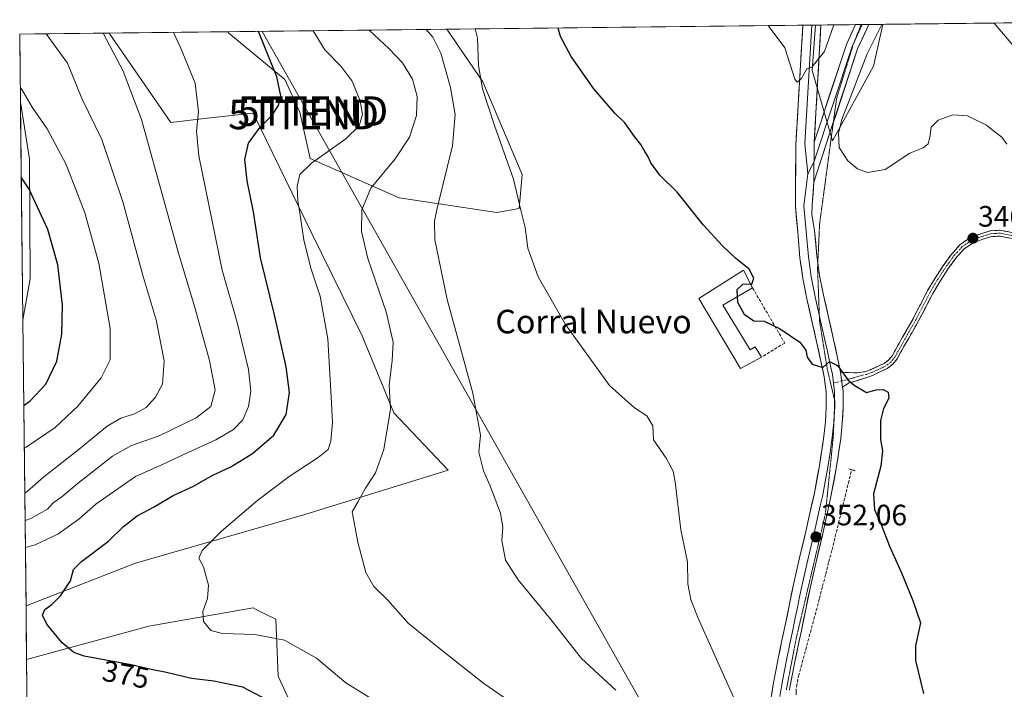
# Model space of a CAD drawing. Units: metres. Extents: x 577209 to 578680, y 4688520 to 4689549.
# Drawn here: x 577209 to 577543, y 4689310 to 4689538 of the extents above; entities that cross this region are included whole.
import ezdxf
from ezdxf.enums import TextEntityAlignment as Align

# ---------------------------------------------------------------- set-up
doc = ezdxf.new("R2010")
doc.units = ezdxf.units.M
doc.header["$MEASUREMENT"] = 0
for name, pattern in [('TRAZO_Y_PUNTO', [1, 0.5, -0.25, 0, -0.25]), ('TRAZOS2', [0.375, 0.25, -0.125]), ('TRAZOSX2', [1.5, 1, -0.5])]:
    doc.linetypes.add(name, pattern=pattern)
doc.layers.get('0').update_dxf_attribs({"lineweight": 5})
for name, color, linetype, lineweight in [('Camino', 19, 'TRAZOSX2', 0), ('Camino Cxs', 19, 'Continuous', 0), ('Camino eje', 19, 'TRAZO_Y_PUNTO', 0), ('Carátula', 7, 'Continuous', 5), ('Corriente artificial lineal', 5, 'TRAZOSX2', 13), ('Cultivos herbáceos CxS', 92, 'Continuous', 0), ('Curva de nivel maestra', 36, 'Continuous', 30), ('Curva de nivel normal', 36, 'Continuous', 0), ('Edificación industrial', 135, 'Continuous', 13), ('Edificación industrial Cxs', 135, 'Continuous', 13), ('Layer 0', 7, 'Continuous', 0), ('Matorral CxS', 135, 'Continuous', 0), ('Municipio CxS', 142, 'Continuous', 0), ('Muro lineal', 1, 'TRAZOSX2', 13), ('Núcleo urbano CxS', 19, 'Continuous', 0), ('Puente lineal', 2, 'TRAZOS2', 0), ('Punto de cota en terreno', 7, 'Continuous', 0), ('Rótulo de curva de nivel directora', 19, 'Continuous', 0), ('Rótulo de punto de cota en terreno', 19, 'Continuous', 0), ('Tendido', 6, 'Continuous', 0), ('Texto cartográfico', 19, 'Continuous', 0), ('Torre de tendido puntual', 7, 'Continuous', 0), ('Vía pecuaria eje', 92, 'TRAZOS2', 0)]:
    doc.layers.add(name, color=color, linetype=linetype, lineweight=lineweight)
doc.styles.add('Arial', font='txt', dxfattribs={"height": 0.2})

# ---------------------------------------------------------------- blocks, each defined once
blk = doc.blocks.new('*U150')
at = {"layer": 'Núcleo urbano CxS', "color": 19, "linetype": 'Continuous', "lineweight": 0}
blk.add_polyline3d([(577557.06, 4689515.79, 342.41), (577539.34, 4689536.67, 342.19), (577642.19, 4689537.83, 337.9)], dxfattribs=at)
blk.add_polyline3d([(577484.56, 4689496.66, 344.65), (577477.63, 4689520.54, 345.47), (577478.79, 4689535.99, 344.56), (577501.63, 4689536.24, 342.42), (577498.42, 4689522.08, 341.49), (577484.56, 4689496.66, 344.65)], close=True, dxfattribs=at)
blk = doc.blocks.new('*U151')
at = {"layer": 'Matorral CxS', "color": 135, "linetype": 'Continuous', "lineweight": 0}
for points in [[(577210.9, 4689338.79, 375.47), (577209.83, 4689435.9, 403.82), (577212.3, 4689449.8, 402.69), (577212.05, 4689490.46, 398.1), (577209.01, 4689509.83, 395.52), (577208.76, 4689532.94, 392), (577239.16, 4689533.28, 384.39), (577260.06, 4689502.95, 381.57), (577273.33, 4689504.47, 378.08), (577287.94, 4689506.1, 375.18), (577307.88, 4689465.23, 368.5), (577324.92, 4689430.52, 366.76), (577335.7, 4689404.33, 363.82), (577354.09, 4689384.9, 361.08), (577305.5, 4689369.86, 366.43), (577248.05, 4689353.35, 372.03), (577210.9, 4689338.79, 375.47)], [(577370.61, 4689472.32, 355.77), (577337.47, 4689477.32, 361.91), (577307.33, 4689490.64, 369.28), (577303.81, 4689506.45, 372.99), (577298.74, 4689517.56, 374.04), (577279.73, 4689533.25, 376.92), (577279.32, 4689533.74, 376.92), (577353.63, 4689534.57, 357.37), (577365.84, 4689516.7, 354.45), (577379.23, 4689485.22, 353.29), (577378.21, 4689473.76, 354.78), (577370.61, 4689472.32, 355.77)]]:
    blk.add_polyline3d(points, close=True, dxfattribs=at)
blk = doc.blocks.new('*U152')
at = {"layer": 'Cultivos herbáceos CxS', "color": 92, "linetype": 'Continuous', "lineweight": 0}
for points in [[(577539.34, 4689536.67, 342.19), (577557.06, 4689515.79, 342.41), (577582.36, 4689491.56, 342.2), (577625.18, 4689457.21, 341.94)], [(577478.79, 4689535.99, 344.56), (577477.63, 4689520.54, 345.47), (577484.56, 4689496.66, 344.65), (577498.42, 4689522.08, 341.49), (577501.63, 4689536.24, 342.42)]]:
    blk.add_polyline3d(points, dxfattribs=at)
blk = doc.blocks.new('*U153')
at = {"layer": 'Cultivos herbáceos CxS', "color": 92, "linetype": 'Continuous', "lineweight": 0}
for points in [[(577239.16, 4689533.28, 384.39), (577260.06, 4689502.95, 381.57), (577273.33, 4689504.47, 378.08), (577287.94, 4689506.1, 375.18), (577307.88, 4689465.23, 368.5), (577324.92, 4689430.52, 366.76), (577335.7, 4689404.33, 363.82), (577354.09, 4689384.9, 361.08), (577305.5, 4689369.86, 366.43), (577248.05, 4689353.35, 372.03), (577210.9, 4689338.79, 375.47)], [(577279.32, 4689533.74, 376.92), (577279.73, 4689533.25, 376.92), (577298.74, 4689517.56, 374.04), (577303.81, 4689506.45, 372.99), (577307.33, 4689490.64, 369.28), (577337.47, 4689477.32, 361.91), (577370.61, 4689472.32, 355.77), (577378.21, 4689473.76, 354.78), (577379.23, 4689485.22, 353.29), (577365.84, 4689516.7, 354.45), (577353.63, 4689534.57, 357.37)]]:
    blk.add_polyline3d(points, dxfattribs=at)
blk = doc.blocks.new('*U154')
at = {"layer": 'Núcleo urbano CxS', "color": 19, "linetype": 'Continuous', "lineweight": 0}
for points in [[(577539.34, 4689536.67, 342.19), (577557.06, 4689515.79, 342.41), (577582.36, 4689491.56, 342.2), (577625.18, 4689457.21, 341.94)], [(577478.79, 4689535.99, 344.56), (577477.63, 4689520.54, 345.47), (577484.56, 4689496.66, 344.65), (577498.42, 4689522.08, 341.49), (577501.63, 4689536.24, 342.42)]]:
    blk.add_polyline3d(points, dxfattribs=at)
blk = doc.blocks.new('*U155')
at = {"layer": 'Matorral CxS', "color": 135, "linetype": 'Continuous', "lineweight": 0}
for points in [[(577239.16, 4689533.28, 384.39), (577260.06, 4689502.95, 381.57), (577273.33, 4689504.47, 378.08), (577287.94, 4689506.1, 375.18), (577307.88, 4689465.23, 368.5), (577324.92, 4689430.52, 366.76), (577335.7, 4689404.33, 363.82), (577354.09, 4689384.9, 361.08), (577305.5, 4689369.86, 366.43), (577248.05, 4689353.35, 372.03), (577210.9, 4689338.79, 375.47)], [(577279.32, 4689533.74, 376.92), (577279.73, 4689533.25, 376.92), (577298.74, 4689517.56, 374.04), (577303.81, 4689506.45, 372.99), (577307.33, 4689490.64, 369.28), (577337.47, 4689477.32, 361.91), (577370.61, 4689472.32, 355.77), (577378.21, 4689473.76, 354.78), (577379.23, 4689485.22, 353.29), (577365.84, 4689516.7, 354.45), (577353.63, 4689534.57, 357.37)]]:
    blk.add_polyline3d(points, dxfattribs=at)
blk = doc.blocks.new('*U157')
at = {"layer": 'Curva de nivel normal', "color": 36, "linetype": 'Continuous', "lineweight": 0}
blk.add_polyline3d([(577210.68, 4689358.59, 380), (577214.05, 4689359.57, 380), (577221.72, 4689363.12, 380), (577228.77, 4689368.25, 380), (577234.59, 4689373.3, 380), (577248.1, 4689382.76, 380), (577257.39, 4689386.92, 380), (577264.88, 4689390.43, 380), (577275.34, 4689395.21, 380), (577281.34, 4689398.67, 380), (577284.43, 4689401.94, 380), (577286.36, 4689406.52, 380), (577287.16, 4689411.65, 380), (577286.42, 4689419.05, 380), (577282.57, 4689434.96, 380), (577277.44, 4689452.81, 380), (577273.99, 4689469.94, 380), (577269.48, 4689491.61, 380), (577268.69, 4689499.98, 380), (577269.46, 4689506.56, 380), (577268.26, 4689516.26, 380), (577263.35, 4689528.43, 380), (577260.9, 4689533.53, 380)], dxfattribs=at)
blk = doc.blocks.new('*U158')
at = {"layer": 'Curva de nivel normal', "color": 36, "linetype": 'Continuous', "lineweight": 0}
blk.add_polyline3d([(577379.68, 4689303.21, 365), (577366.19, 4689312.39, 365), (577351.68, 4689323.98, 365), (577340.54, 4689332.95, 365), (577333.69, 4689340.68, 365), (577328.96, 4689345.37, 365), (577326.19, 4689350.11, 365), (577323.45, 4689360.41, 365), (577322.26, 4689367.14, 365), (577321.57, 4689370.76, 365), (577323.56, 4689374.26, 365), (577326.04, 4689378.77, 365), (577329.44, 4689384.01, 365), (577332.26, 4689391.88, 365), (577334.54, 4689405.62, 365), (577334.15, 4689413.76, 365), (577335.08, 4689422.16, 365), (577335.5, 4689428.34, 365), (577333.09, 4689438.66, 365), (577326.86, 4689456.71, 365), (577324.69, 4689465.94, 365), (577324.78, 4689473.28, 365), (577327.89, 4689480.61, 365), (577336.16, 4689490.61, 365), (577341.02, 4689497.94, 365), (577343.4, 4689505.32, 365), (577343.66, 4689511.76, 365), (577342, 4689517.65, 365), (577338.68, 4689523.2, 365), (577334.11, 4689527.98, 365), (577327.34, 4689534.28, 365)], dxfattribs=at)
blk = doc.blocks.new('*U160')
at = {"layer": 'Curva de nivel normal', "color": 36, "linetype": 'Continuous', "lineweight": 0}
blk.add_polyline3d([(577210.58, 4689367.75, 385), (577212.52, 4689368.47, 385), (577218.25, 4689371.64, 385), (577220.11, 4689373.79, 385), (577223.07, 4689375.78, 385), (577228.11, 4689380.11, 385), (577240.26, 4689389.66, 385), (577246.74, 4689393.29, 385), (577256.1, 4689396.54, 385), (577268.65, 4689402.67, 385), (577273.57, 4689406.5, 385), (577275.1, 4689412.02, 385), (577273.18, 4689422.06, 385), (577268.22, 4689440.11, 385), (577262.65, 4689458.55, 385), (577250.07, 4689503.96, 385), (577243.87, 4689520.38, 385), (577237.09, 4689533.26, 385)], dxfattribs=at)
blk = doc.blocks.new('*U161')
at = {"layer": 'Curva de nivel normal', "color": 36, "linetype": 'Continuous', "lineweight": 0}
for points in [[(577217.74, 4689533.04, 390), (577224.99, 4689523.02, 390), (577229.86, 4689511.08, 390), (577236.6, 4689497.16, 390), (577243.76, 4689475.98, 390), (577250.69, 4689450.58, 390), (577255.04, 4689435.93, 390), (577257.73, 4689422.01, 390), (577257.16, 4689414.07, 390), (577254.86, 4689409.67, 390), (577251.64, 4689406.18, 390), (577247.69, 4689403.97, 390), (577243.03, 4689402.51, 390), (577238.4, 4689399.76, 390), (577228.42, 4689391.53, 390), (577216.91, 4689382.61, 390), (577211.25, 4689377.58, 390), (577210.48, 4689377.07, 390)], [(577211.63, 4689272.36, 390), (577218.05, 4689273.78, 390), (577230.55, 4689275.77, 390), (577245.59, 4689275.18, 390), (577253.94, 4689273.85, 390), (577261.62, 4689269.63, 390), (577275.02, 4689263.93, 390), (577286.48, 4689258.19, 390), (577293.1, 4689255.82, 390), (577302.95, 4689254.24, 390), (577309.64, 4689252.48, 390), (577318.14, 4689248.44, 390), (577328.26, 4689241.78, 390), (577335.44, 4689237.7, 390), (577340.01, 4689234.26, 390), (577343.64, 4689230.89, 390), (577348.9, 4689227.16, 390), (577352.5, 4689222.3, 390), (577356.25, 4689217.65, 390), (577359.59, 4689212.05, 390), (577363.52, 4689201.74, 390), (577365.59, 4689189.34, 390), (577365.74, 4689177.16, 390), (577365.06, 4689169.29, 390), (577364.78, 4689156.06, 390), (577363.06, 4689136.36, 390), (577360.91, 4689119.56, 390), (577360.61, 4689110.54, 390), (577360.45, 4689103.94, 390), (577358.81, 4689095.72, 390), (577352.9, 4689084.31, 390), (577342.88, 4689068.98, 390), (577333.56, 4689057.89, 390), (577323.15, 4689049.62, 390), (577317.38, 4689042.76, 390), (577310.88, 4689032.02, 390), (577301.86, 4689019.49, 390), (577296.44, 4689013.85, 390), (577291.85, 4689011.15, 390), (577287.38, 4689010.25, 390), (577282.28, 4689011.24, 390), (577278.87, 4689013.48, 390), (577273.54, 4689018.3, 390), (577262.28, 4689025.38, 390), (577250.72, 4689030.46, 390), (577236.72, 4689036.43, 390), (577226.1, 4689040.2, 390), (577217.58, 4689041.61, 390), (577214.17, 4689041.63, 390)]]:
    blk.add_polyline3d(points, dxfattribs=at)
blk = doc.blocks.new('*U163')
at = {"layer": 'Curva de nivel normal', "color": 36, "linetype": 'Continuous', "lineweight": 0}
for points in [[(577210.31, 4689392.32, 395), (577211, 4689392.74, 395), (577220.75, 4689399.36, 395), (577228.49, 4689406.62, 395), (577236.41, 4689416.27, 395), (577239.51, 4689422.39, 395), (577239.51, 4689432.94, 395), (577235.64, 4689455.16, 395), (577230.82, 4689472.25, 395), (577224.52, 4689488.61, 395), (577218.12, 4689500.73, 395), (577212.94, 4689508.12, 395), (577209.86, 4689513.58, 395), (577208.96, 4689514.9, 395)], [(577214.02, 4689055.88, 395), (577223.34, 4689054.61, 395), (577232.46, 4689050.57, 395), (577242.18, 4689045.18, 395), (577255.65, 4689038.95, 395), (577262.56, 4689036.75, 395), (577271.37, 4689035.25, 395), (577283.19, 4689033.09, 395), (577286.41, 4689033.15, 395), (577291.75, 4689034.8, 395), (577298.54, 4689039.17, 395), (577302.24, 4689043.58, 395), (577306.67, 4689051.84, 395), (577309.95, 4689056.54, 395), (577314.71, 4689060.49, 395), (577322.69, 4689065.71, 395), (577328.36, 4689071.06, 395), (577335.94, 4689081.97, 395), (577343.19, 4689095.78, 395), (577347.96, 4689110.9, 395), (577350.03, 4689127.54, 395), (577351.84, 4689143.33, 395), (577352.14, 4689156.64, 395), (577351.85, 4689166.82, 395), (577352.54, 4689179.36, 395), (577352.18, 4689187.92, 395), (577350.24, 4689196.04, 395), (577347.74, 4689202.66, 395), (577345.48, 4689206.24, 395), (577341.03, 4689210.99, 395), (577331.53, 4689219.3, 395), (577316.14, 4689233.1, 395), (577308.74, 4689238.41, 395), (577303.22, 4689239.89, 395), (577295.97, 4689240.42, 395), (577289.37, 4689241.4, 395), (577281.8, 4689244.05, 395), (577269.24, 4689249.15, 395), (577254.65, 4689251.48, 395), (577226.68, 4689252.3, 395), (577220.5, 4689251.77, 395), (577213.05, 4689249.25, 395), (577211.89, 4689248.63, 395)]]:
    blk.add_polyline3d(points, dxfattribs=at)
blk = doc.blocks.new('*U164')
at = {"layer": 'Curva de nivel normal', "color": 36, "linetype": 'Continuous', "lineweight": 0}
blk.add_polyline3d([(577308.36, 4689534.06, 370), (577312.28, 4689527.61, 370), (577317.88, 4689521.94, 370), (577321.52, 4689516.94, 370), (577324.28, 4689510.28, 370), (577325.03, 4689505.61, 370), (577323.98, 4689501.8, 370), (577319.38, 4689497.35, 370), (577307.74, 4689489.13, 370), (577303.8, 4689485.28, 370), (577302.91, 4689481.28, 370), (577303.08, 4689476.29, 370), (577303.85, 4689472.2, 370), (577305.14, 4689463.04, 370), (577307.54, 4689453.44, 370), (577310.75, 4689443.99, 370), (577313.25, 4689429.48, 370), (577314.43, 4689409.76, 370), (577314.92, 4689401.08, 370), (577314.34, 4689394.68, 370), (577313.47, 4689391.92, 370), (577310.04, 4689389.18, 370), (577300.16, 4689382.69, 370), (577289.52, 4689374.7, 370), (577277.17, 4689364.15, 370), (577270.62, 4689357.59, 370), (577269.56, 4689355, 370), (577271.17, 4689352.07, 370), (577272.8, 4689345.86, 370), (577272.46, 4689341.34, 370), (577270.93, 4689336.85, 370), (577271.14, 4689333.47, 370), (577273.66, 4689330.42, 370), (577277.56, 4689329.46, 370), (577288.54, 4689329.12, 370), (577298.61, 4689327.2, 370), (577309.4, 4689321.08, 370), (577319.36, 4689312.64, 370), (577331.87, 4689304.96, 370)], dxfattribs=at)
blk = doc.blocks.new('*U165')
at = {"layer": 'Curva de nivel maestra', "color": 36, "linetype": 'Continuous', "lineweight": 30}
for points in [[(577210.15, 4689406.83, 400), (577212.37, 4689408.4, 400), (577217.67, 4689414.11, 400), (577221.35, 4689421.86, 400), (577223.11, 4689431, 400), (577223.31, 4689440.87, 400), (577221.73, 4689454.61, 400), (577218.33, 4689466.61, 400), (577211.92, 4689480.26, 400), (577209.3, 4689484.32, 400)], [(577213.87, 4689069.14, 400), (577215.6, 4689069.3, 400), (577221.72, 4689068.25, 400), (577225.8, 4689066.49, 400), (577242.27, 4689057.3, 400), (577253.41, 4689052, 400), (577261.5, 4689049.76, 400), (577270.22, 4689049.58, 400), (577282.26, 4689051.6, 400), (577289.38, 4689052.92, 400), (577293.72, 4689058.3, 400), (577297.74, 4689063.47, 400), (577303.24, 4689068.64, 400), (577314.34, 4689077.97, 400), (577324.32, 4689089.64, 400), (577330.99, 4689101.64, 400), (577335.34, 4689112.54, 400), (577337.17, 4689121.06, 400), (577338.42, 4689136.01, 400), (577338.81, 4689149.41, 400), (577338.07, 4689157, 400), (577336.36, 4689164.96, 400), (577335.47, 4689171.4, 400), (577332.38, 4689181.63, 400), (577329.5, 4689191.75, 400), (577325.54, 4689200.46, 400), (577321.79, 4689205.71, 400), (577317.93, 4689209.18, 400), (577315.44, 4689211.58, 400), (577311.78, 4689214.56, 400), (577305.58, 4689220.64, 400), (577300.69, 4689223.78, 400), (577296.65, 4689224.98, 400), (577278.8, 4689227.92, 400), (577270.3, 4689230.28, 400), (577263.87, 4689233.44, 400), (577253.36, 4689236.94, 400), (577246.68, 4689237.25, 400), (577238.34, 4689235.56, 400), (577231.67, 4689233.2, 400), (577225.23, 4689229.82, 400), (577217.35, 4689227.02, 400), (577212.14, 4689225.96, 400)]]:
    blk.add_polyline3d(points, dxfattribs=at)
blk = doc.blocks.new('*U166')
at = {"layer": 'Curva de nivel maestra', "color": 36, "linetype": 'Continuous', "lineweight": 30}
blk.add_polyline3d([(577294.72, 4689305.74, 375), (577284.5, 4689311.18, 375), (577274.68, 4689313.25, 375), (577267.04, 4689314.12, 375), (577258.62, 4689316.21, 375), (577253.35, 4689317.22, 375), (577246.61, 4689318.74, 375), (577230.63, 4689321.74, 375), (577227.15, 4689322.98, 375), (577223.16, 4689326.21, 375), (577217.94, 4689332.6, 375), (577216.52, 4689335.62, 375), (577217.32, 4689337.53, 375), (577219.71, 4689339.27, 375), (577222.66, 4689342.2, 375), (577226, 4689347.29, 375), (577227.04, 4689351.11, 375), (577229.71, 4689353.91, 375), (577238.85, 4689360.8, 375), (577243.96, 4689365.7, 375), (577248.66, 4689369.4, 375), (577254.38, 4689372.48, 375), (577260.8, 4689376.3, 375), (577267.68, 4689379.49, 375), (577274.27, 4689383.21, 375), (577280.37, 4689386.04, 375), (577287.76, 4689390.49, 375), (577295.03, 4689396.79, 375), (577299.14, 4689403.81, 375), (577300.3, 4689411.28, 375), (577299.19, 4689419.94, 375), (577295.26, 4689437.61, 375), (577290.42, 4689456.94, 375), (577288.08, 4689472.61, 375), (577285.97, 4689483.11, 375), (577285.1, 4689490.36, 375), (577286.35, 4689495.88, 375), (577290.39, 4689501.3, 375), (577294.4, 4689505.46, 375), (577296.62, 4689508.69, 375), (577297.41, 4689512.01, 375), (577296.01, 4689518.45, 375), (577291.28, 4689530.14, 375), (577289.8, 4689533.85, 375)], dxfattribs=at)
blk = doc.blocks.new('5PATER')
at = {"layer": 'Carátula', "linetype": 'Continuous', "lineweight": 5}
h = blk.add_hatch(color=250, dxfattribs=at)
edge = h.paths.add_edge_path()
edge.add_ellipse((0, 0.01), major_axis=(-1.33, -1.34), ratio=0.999422, start_angle=0, end_angle=360)
blk = doc.blocks.new('5TTEND')
blk.add_text('5TTEND', height=10).set_placement((0, 0), align=Align.MIDDLE_CENTER)

msp = doc.modelspace()

# ---------------------------------------------------------------- linework, layer by layer
at = {"layer": 'Camino', "color": 19, "linetype": 'TRAZOSX2', "lineweight": 0}
for points in [[(577487.28, 4689418.1), (577492.9, 4689417.91), (577495.83, 4689418.33), (577497.53, 4689419), (577500.73, 4689420.47), (577502.04, 4689421.13), (577503.62, 4689422.29), (577504.83, 4689423.82), (577505.89, 4689425.74), (577507.02, 4689427.81), (577509.51, 4689432.18), (577511.97, 4689436.52), (577514.36, 4689441.12), (577516.78, 4689445.83), (577519.33, 4689450.09), (577522.04, 4689454.22), (577524.64, 4689457.93), (577527.85, 4689461.53), (577531.23, 4689463.78), (577534.88, 4689465.16), (577538.05, 4689466.15), (577541.43, 4689466.34), (577545.87, 4689465.48)], [(577545.46, 4689463.53), (577541.29, 4689464.34), (577538.41, 4689464.17), (577535.53, 4689463.27), (577532.14, 4689462), (577529.16, 4689460.02), (577526.2, 4689456.69), (577523.69, 4689453.11), (577521.02, 4689449.03), (577518.52, 4689444.86), (577516.13, 4689440.21), (577513.72, 4689435.57), (577508.76, 4689426.83), (577507.63, 4689424.78), (577506.5, 4689422.72), (577505.02, 4689420.84), (577503.09, 4689419.43), (577501.6, 4689418.67), (577500.08, 4689417.98), (577498.31, 4689417.17), (577496.51, 4689416.45), (577489.96, 4689414.39), (577487.95, 4689413.01)]]:
    msp.add_lwpolyline(points, dxfattribs=at)
at = {"layer": 'Camino Cxs', "color": 19, "linetype": 'Continuous', "lineweight": 0}
msp.add_lwpolyline([(577487.28, 4689418.1), (577487.95, 4689413.01)], dxfattribs=at)
msp.add_polyline3d([(577545.46, 4689463.53, 345.24), (577541.29, 4689464.34, 345.57), (577538.41, 4689464.17, 345.7), (577535.53, 4689463.27, 345.85), (577532.14, 4689462, 346.12), (577529.16, 4689460.02, 346.34), (577526.2, 4689456.69, 346.51), (577523.69, 4689453.11, 346.69), (577521.02, 4689449.03, 346.94), (577518.52, 4689444.86, 347.13), (577517.33, 4689442.54, 347.21), (577516.13, 4689440.21, 347.36), (577514.93, 4689437.89, 347.54), (577513.72, 4689435.57, 347.7), (577512.07, 4689432.66, 347.9), (577510.41, 4689429.74, 348.14), (577508.76, 4689426.83, 348.35), (577507.63, 4689424.78, 348.48), (577506.5, 4689422.72, 348.61), (577505.02, 4689420.84, 348.73), (577503.09, 4689419.43, 348.88), (577501.6, 4689418.67, 349), (577500.08, 4689417.98, 349.17), (577498.31, 4689417.17, 349.35), (577496.51, 4689416.45, 349.46), (577493.24, 4689415.42, 349.76), (577489.96, 4689414.39, 350.03), (577487.95, 4689413.01, 350.21), (577487.62, 4689415.56, 350.11), (577487.28, 4689418.1, 350), (577490.09, 4689418.01, 349.85), (577492.9, 4689417.91, 349.67), (577495.83, 4689418.33, 349.42), (577497.53, 4689419, 349.27), (577500.73, 4689420.47, 349.02), (577502.04, 4689421.13, 348.92), (577503.62, 4689422.29, 348.79), (577504.83, 4689423.82, 348.69), (577505.89, 4689425.74, 348.57), (577507.02, 4689427.81, 348.42), (577508.27, 4689430, 348.26), (577509.51, 4689432.18, 348.09), (577511.97, 4689436.52, 347.76), (577513.17, 4689438.82, 347.61), (577514.36, 4689441.12, 347.47), (577515.57, 4689443.48, 347.28), (577516.78, 4689445.83, 347.19), (577519.33, 4689450.09, 347.02), (577522.04, 4689454.22, 346.74), (577524.64, 4689457.93, 346.56), (577527.85, 4689461.53, 346.41), (577531.23, 4689463.78, 346.14), (577534.88, 4689465.16, 345.93), (577538.05, 4689466.15, 345.77), (577541.43, 4689466.34, 345.59), (577545.87, 4689465.48, 345.34)], dxfattribs=at)
at = {"layer": 'Camino eje', "color": 19, "linetype": 'TRAZO_Y_PUNTO', "lineweight": 0}
for points in [[(577545.67, 4689464.51), (577541.36, 4689465.34), (577539.67, 4689465.25), (577538.23, 4689465.16), (577535.21, 4689464.22), (577533.51, 4689463.58), (577531.69, 4689462.89), (577528.51, 4689460.78), (577526.9, 4689458.98), (577525.42, 4689457.31), (577522.87, 4689453.67), (577521.53, 4689451.63), (577520.18, 4689449.56), (577517.65, 4689445.35), (577515.25, 4689440.67), (577512.85, 4689436.05), (577509.14, 4689429.51), (577507.89, 4689427.32), (577507.33, 4689426.29), (577506.23, 4689424.3), (577505.67, 4689423.27), (577505.06, 4689422.51), (577504.32, 4689421.57), (577503.36, 4689420.86), (577502.57, 4689420.28), (577501.82, 4689419.9), (577501.17, 4689419.57), (577500.41, 4689419.23), (577497.92, 4689418.09), (577497.07, 4689417.75), (577496.17, 4689417.39), (577494.71, 4689417.18), (577491.43, 4689416.15), (577487.67, 4689415.17)], [(577487.67, 4689415.17), (577484.87, 4689414.43)]]:
    msp.add_lwpolyline(points, dxfattribs=at)
at = {"layer": 'Corriente artificial lineal', "color": 5, "linetype": 'TRAZOSX2', "lineweight": 13}
msp.add_polyline3d([(577472.24, 4689308.59, 352.8), (577472.16, 4689309.68, 352.83), (577472.29, 4689311.46, 352.87), (577473.02, 4689315.02, 352.88), (577474.22, 4689319.46, 352.74), (577475.42, 4689323.89, 352.47), (577476.61, 4689328.33, 351.99), (577477.81, 4689332.76, 352.05), (577479.01, 4689337.2, 352.04), (577480.08, 4689341.34, 351.86), (577481.15, 4689345.48, 351.6), (577482.21, 4689349.61, 351.47), (577483.28, 4689353.75, 351.42), (577484.35, 4689357.89, 351.41), (577485.46, 4689362.41, 351.18), (577486.58, 4689366.94, 350.92), (577487.69, 4689371.46, 350.99), (577488.8, 4689375.98, 351.05), (577489.91, 4689380.5, 350.94), (577491.03, 4689385.03, 350.57)], dxfattribs=at)
at = {"layer": 'Cultivos herbáceos CxS', "color": 92, "linetype": 'Continuous', "lineweight": 0}
for points in [[(577304.9, 4689296.48, 375.78), (577296.43, 4689314.97, 373.32), (577295.66, 4689334.23, 369.06), (577289.77, 4689337.17, 368.77), (577287.96, 4689338.08, 368.76), (577252.54, 4689331.92, 371.66), (577211.1, 4689320.56, 376.77), (577210.9, 4689338.79, 375.47), (577248.05, 4689353.35, 372.03), (577305.5, 4689369.86, 366.43), (577354.09, 4689384.9, 361.08), (577335.7, 4689404.33, 363.82), (577324.92, 4689430.52, 366.76), (577307.88, 4689465.23, 368.5), (577287.94, 4689506.1, 375.18), (577273.33, 4689504.47, 378.08), (577260.06, 4689502.95, 381.57), (577239.16, 4689533.28, 384.39), (577279.32, 4689533.74, 376.92), (577279.73, 4689533.25, 376.92), (577298.74, 4689517.56, 374.04), (577303.81, 4689506.45, 372.99), (577307.33, 4689490.64, 369.28), (577337.47, 4689477.32, 361.91), (577370.61, 4689472.32, 355.77), (577378.21, 4689473.76, 354.78), (577379.23, 4689485.22, 353.29), (577365.84, 4689516.7, 354.45), (577353.63, 4689534.57, 357.37), (577478.79, 4689535.99, 344.56), (577477.63, 4689520.54, 345.47), (577484.56, 4689496.66, 344.65), (577498.42, 4689522.08, 341.49), (577501.63, 4689536.24, 342.42), (577539.34, 4689536.67, 342.19), (577557.06, 4689515.79, 342.41)], [(577539.34, 4689536.67, 342.19), (577501.63, 4689536.24, 342.42)], [(577279.32, 4689533.74, 376.92), (577239.16, 4689533.28, 384.39)], [(577478.79, 4689535.99, 344.56), (577353.63, 4689534.57, 357.37)], [(577210.9, 4689338.79, 375.47), (577211.1, 4689320.56, 376.77)], [(577318.13, 4689287.5, 376.1), (577318.08, 4689287.52, 376.1), (577304.9, 4689296.48, 375.78), (577296.43, 4689314.97, 373.32), (577295.66, 4689334.23, 369.06), (577289.77, 4689337.17, 368.77), (577287.96, 4689338.08, 368.76), (577252.54, 4689331.92, 371.66), (577211.1, 4689320.56, 376.77)]]:
    msp.add_polyline3d(points, dxfattribs=at)
at = {"layer": 'Curva de nivel maestra', "color": 36, "linetype": 'Continuous', "lineweight": 30}
for points in [[(577456.76, 4689448.04, 350), (577457.1, 4689448.05, 350), (577457.88, 4689450.1, 350), (577456.24, 4689453.16, 350), (577451.56, 4689456.8, 350), (577447.16, 4689461.07, 350), (577440.71, 4689468.1, 350), (577431.82, 4689479.21, 350), (577425.95, 4689485.06, 350), (577422.89, 4689489.25, 350), (577421.91, 4689491.47, 350), (577420.86, 4689493.05, 350), (577419.54, 4689495.45, 350), (577417.3, 4689498.21, 350), (577414.02, 4689502.79, 350), (577410.7, 4689506.07, 350), (577403.55, 4689514.32, 350), (577395.85, 4689525.33, 350), (577392.25, 4689532.12, 350), (577391.43, 4689535, 350)], [(577456.76, 4689448.04, 350), (577454.03, 4689447.97, 350), (577452.07, 4689446.12, 350), (577452.19, 4689443.77, 350)], [(577452.19, 4689443.77, 350), (577452.29, 4689441.92, 350), (577454.54, 4689437.88, 350), (577457.86, 4689435.61, 350), (577461.35, 4689435.5, 350), (577466.71, 4689432.87, 350), (577473.42, 4689428.3, 350), (577475.51, 4689425.57, 350), (577475.89, 4689423.27, 350), (577477.61, 4689420.81, 350), (577481.23, 4689419.75, 350), (577483.53, 4689421.8, 350), (577486.16, 4689420.37, 350), (577489.87, 4689415.41, 350), (577491.88, 4689413.74, 350), (577496.09, 4689411.29, 350), (577499.37, 4689412.15, 350), (577501.68, 4689412.32, 350), (577503.38, 4689411.36, 350), (577503.61, 4689409.27, 350), (577501.79, 4689405.79, 350), (577500.82, 4689401.78, 350), (577500.75, 4689395.34, 350), (577501.49, 4689391.42, 350), (577500.95, 4689386.26, 350), (577498.39, 4689376.85, 350), (577498.8, 4689371.47, 350), (577501, 4689366.44, 350), (577503.87, 4689359.12, 350), (577507.98, 4689349.97, 350), (577511.78, 4689340.64, 350), (577514.42, 4689333.08, 350), (577512.65, 4689325.24, 350), (577512.64, 4689320.22, 350), (577515.41, 4689309.01, 350)]]:
    msp.add_polyline3d(points, dxfattribs=at)
at = {"layer": 'Curva de nivel normal', "color": 36, "linetype": 'Continuous', "lineweight": 0}
for points in [[(577411.04, 4689310.2, 360), (577399.33, 4689320.91, 360), (577388.97, 4689334.15, 360), (577377.92, 4689347.64, 360), (577373.58, 4689354.29, 360), (577372.36, 4689360.95, 360), (577372.71, 4689365.44, 360), (577371.88, 4689370.25, 360), (577368.29, 4689379.78, 360), (577366.07, 4689384.62, 360), (577364.48, 4689390.96, 360), (577365.15, 4689396.73, 360), (577362.44, 4689411.02, 360), (577353.78, 4689442.78, 360), (577349.64, 4689463.05, 360), (577349.54, 4689469.43, 360), (577350.45, 4689473.82, 360), (577355.63, 4689494.96, 360), (577356.46, 4689505.69, 360), (577354.94, 4689514.84, 360), (577353.67, 4689519.24, 360), (577351.6, 4689526.5, 360), (577348.96, 4689531.85, 360), (577346.69, 4689534.5, 360)], [(577363.32, 4689534.68, 355), (577364.07, 4689531.55, 355), (577364.41, 4689522.32, 355), (577365.79, 4689514.38, 355), (577369.87, 4689501.85, 355), (577376.29, 4689483.63, 355), (577378.77, 4689473.19, 355), (577380.28, 4689467.26, 355), (577381.2, 4689460.29, 355), (577384.63, 4689450.53, 355), (577393.92, 4689434.32, 355), (577408.85, 4689413.61, 355), (577417.34, 4689406.08, 355), (577421.51, 4689403.36, 355), (577423.52, 4689399.93, 355), (577423.82, 4689395.2, 355), (577428.14, 4689388.97, 355), (577430.42, 4689384.52, 355), (577431.17, 4689380.96, 355), (577433.04, 4689364.63, 355), (577435.34, 4689353.79, 355), (577435.46, 4689346.26, 355), (577436.44, 4689340.92, 355), (577438.81, 4689334.85, 355), (577452.37, 4689304.52, 355)], [(577485, 4689536.06, 345), (577481.77, 4689527.02, 345), (577477.54, 4689521.71, 345), (577475.78, 4689521.14, 345), (577474.04, 4689517.86, 345), (577472.56, 4689516.63, 345), (577471.78, 4689517.67, 345), (577468.37, 4689528.26, 345), (577462.72, 4689535.81, 345)], [(577501.2, 4689536.24, 345), (577496.22, 4689526.21, 345), (577487.67, 4689503.9, 345), (577486.5, 4689499.26, 345), (577486.75, 4689494.41, 345), (577489.67, 4689489.91, 345), (577493, 4689487.24, 345), (577496.38, 4689485.95, 345), (577502.4, 4689486.99, 345), (577510.7, 4689492.52, 345), (577515.26, 4689494.32, 345), (577516.98, 4689495.7, 345), (577517.58, 4689497.94, 345), (577517.98, 4689501.29, 345), (577520.34, 4689503.7, 345), (577525.36, 4689505.51, 345), (577530.37, 4689505.13, 345), (577536.73, 4689502.02, 345), (577539.74, 4689499.66, 345), (577542.02, 4689497.94, 345), (577543.67, 4689495.59, 345)]]:
    msp.add_polyline3d(points, dxfattribs=at)
at = {"layer": 'Edificación industrial', "color": 135, "linetype": 'Continuous', "lineweight": 13}
msp.add_polyline3d([(577447.32, 4689440.94, 350.58), (577456.55, 4689425.78, 350.92), (577458.3, 4689426.71, 350.66), (577460.46, 4689423.22, 350.94), (577453.33, 4689419.39, 351.97), (577439.19, 4689443.15, 351.22), (577454.36, 4689452.8, 350.01), (577457.39, 4689446.78, 349.83), (577447.32, 4689440.94, 350.58)], dxfattribs=at)
at = {"layer": 'Edificación industrial Cxs', "color": 135, "linetype": 'Continuous', "lineweight": 13}
msp.add_polyline3d([(577447.32, 4689440.94, 350.58), (577456.55, 4689425.78, 350.92), (577458.3, 4689426.71, 350.66), (577460.46, 4689423.22, 350.94), (577453.33, 4689419.39, 351.97), (577439.19, 4689443.15, 351.22), (577454.36, 4689452.8, 350.01), (577457.39, 4689446.78, 349.83), (577447.32, 4689440.94, 350.58)], close=True, dxfattribs=at)
at = {"layer": 'Layer 0', "linetype": 'Continuous', "lineweight": 0}
for points in [[(577463.38, 4689305.55), (577464.4, 4689312.08), (577465.24, 4689316.79), (577466.17, 4689321.47), (577467.26, 4689326.56), (577468.36, 4689331.65), (577469.79, 4689338.86), (577471.26, 4689346.06), (577473.34, 4689355.08), (577475.45, 4689364.09), (577476.86, 4689370.3), (577478.24, 4689376.52), (577480.09, 4689386.4), (577481.56, 4689396.37), (577482.09, 4689401.3), (577482.34, 4689406.24), (577482.33, 4689411.43), (577481.71, 4689416.59), (577480.48, 4689422.3), (577479.23, 4689427.97), (577475.85, 4689443.07), (577474.44, 4689450), (577473.47, 4689456.99), (577472.7, 4689465.69), (577471.92, 4689474.39), (577472.07, 4689495.27), (577474.43, 4689535.94)], [(577477.51, 4689535.97), (577474.43, 4689535.94)], [(577477.51, 4689535.97), (577475.18, 4689495.76), (577476.11, 4689485.46)], [(577480.6, 4689536.01), (577477.51, 4689535.97)], [(577478.29, 4689496.25), (577489.23, 4689529.42), (577492.31, 4689536.14)], [(577480.6, 4689536.01), (577478.29, 4689496.25)], [(577496.84, 4689536.19), (577493.05, 4689527.92), (577484.79, 4689502.88)], [(577494.57, 4689536.16), (577491.86, 4689530.23)], [(577494.23, 4689536.16), (577492.31, 4689536.14)], [(577494.57, 4689536.16), (577494.23, 4689536.16)], [(577496.84, 4689536.19), (577494.57, 4689536.16)], [(577491.86, 4689530.23), (577491.14, 4689528.67), (577478.21, 4689489.47)], [(577484.79, 4689502.88), (577478.13, 4689482.69)], [(577478.29, 4689496.25), (577478.13, 4689482.69)], [(577478.29, 4689496.25), (577478.13, 4689482.69)], [(577478.21, 4689489.47), (577476.11, 4689485.46)], [(577476.11, 4689485.46), (577474.8, 4689474.65), (577475.58, 4689465.95), (577476.34, 4689457.32), (577476.8, 4689453.98), (577477.29, 4689450.49), (577478.67, 4689443.68), (577480.04, 4689437.56)], [(577478.13, 4689482.69), (577477.67, 4689474.9), (577477.51, 4689471.77), (577478.45, 4689466.2), (577479.21, 4689457.64), (577479.54, 4689455.26)], [(577479.54, 4689455.26), (577480.13, 4689450.97), (577481.49, 4689444.28), (577483.17, 4689436.78), (577484.86, 4689429.22), (577486.12, 4689423.53), (577487.28, 4689418.1)], [(577480.04, 4689437.56), (577482.05, 4689428.6), (577482.67, 4689425.76), (577483.3, 4689422.92), (577483.88, 4689420.2), (577484.5, 4689417.35), (577484.87, 4689414.43)], [(577487.28, 4689418.1), (577487.95, 4689413.01)], [(577487.95, 4689413.01), (577488.1, 4689411.78), (577488.11, 4689406.1), (577487.85, 4689400.85), (577487.29, 4689395.64), (577485.78, 4689385.45), (577483.89, 4689375.37), (577482.49, 4689369.04), (577481.07, 4689362.79), (577478.96, 4689353.77), (577476.9, 4689344.84), (577475.44, 4689337.72), (577474.01, 4689330.48), (577472.9, 4689325.35), (577471.82, 4689320.31), (577470.91, 4689315.72), (577470.09, 4689311.13), (577469.94, 4689310.17)], [(577484.87, 4689414.43), (577485.22, 4689411.61), (577485.22, 4689408.66)], [(577485.22, 4689408.66), (577485.23, 4689406.17), (577485.1, 4689403.7), (577484.97, 4689401.08), (577484.43, 4689396.01), (577483.67, 4689390.91), (577482.94, 4689385.93), (577481.07, 4689375.95), (577480.37, 4689372.78), (577479.68, 4689369.67), (577478.26, 4689363.44), (577476.15, 4689354.43), (577474.08, 4689345.45), (577473.35, 4689341.85), (577472.62, 4689338.29), (577471.9, 4689334.69), (577471.19, 4689331.07), (577470.08, 4689325.96), (577469, 4689320.89), (577468.08, 4689316.26), (577467.67, 4689313.96), (577467.21, 4689311.37), (577466.68, 4689308.01)]]:
    msp.add_lwpolyline(points, dxfattribs=at)
msp.add_polyline3d([(577463.89, 4689308.82, 353.55), (577464.4, 4689312.08, 353.54), (577465.24, 4689316.79, 353.32), (577466.17, 4689321.47, 353.05), (577466.72, 4689324.02, 352.93), (577467.26, 4689326.56, 352.85), (577467.81, 4689329.11, 352.83), (577468.36, 4689331.65, 352.92), (577469.08, 4689335.26, 352.92), (577469.79, 4689338.86, 352.8), (577470.53, 4689342.46, 352.63), (577471.26, 4689346.06, 352.33), (577472.3, 4689350.57, 352.16), (577473.34, 4689355.08, 352.17), (577474.4, 4689359.59, 352.11), (577475.45, 4689364.09, 351.98), (577476.16, 4689367.2, 351.68), (577476.86, 4689370.3, 351.48), (577477.55, 4689373.41, 351.41), (577478.24, 4689376.52, 351.5), (577478.86, 4689379.81, 351.49), (577479.47, 4689383.11, 351.39), (577480.09, 4689386.4, 351.26), (577480.58, 4689389.72, 351.07), (577481.07, 4689393.05, 350.75), (577481.56, 4689396.37, 350.58), (577482.09, 4689401.3, 350.51), (577482.34, 4689406.24, 350.27), (577482.34, 4689408.84, 350.08), (577482.33, 4689411.43, 350), (577482.02, 4689414.01, 349.93), (577481.71, 4689416.59, 349.94), (577481.1, 4689419.45, 349.96), (577480.48, 4689422.3, 349.92), (577479.86, 4689425.14, 349.83), (577479.23, 4689427.97, 349.71), (577478.39, 4689431.75, 349.44), (577477.54, 4689435.52, 349.14), (577476.7, 4689439.3, 348.92), (577475.85, 4689443.07, 348.86), (577475.15, 4689446.54, 348.84), (577474.44, 4689450, 348.67), (577473.96, 4689453.5, 348.45), (577473.47, 4689456.99, 348.2), (577473.09, 4689461.34, 347.98), (577472.7, 4689465.69, 347.77), (577472.31, 4689470.04, 347.5), (577471.92, 4689474.39, 347.17), (577471.95, 4689478.57, 346.94), (577471.98, 4689482.74, 346.71), (577472.01, 4689486.92, 346.4), (577472.04, 4689491.09, 346.17), (577472.07, 4689495.27, 345.98), (577472.33, 4689499.79, 345.82), (577472.59, 4689504.31, 345.7), (577472.86, 4689508.83, 345.44), (577473.12, 4689513.35, 345.17), (577473.38, 4689517.86, 344.97), (577473.64, 4689522.38, 344.8), (577473.91, 4689526.9, 344.62), (577474.17, 4689531.42, 344.4), (577474.43, 4689535.94, 344.15), (577480.6, 4689536.01, 343.87), (577480.31, 4689531.04, 344.25), (577480.02, 4689526.07, 344.69), (577479.73, 4689521.1, 345.33), (577479.45, 4689516.13, 345.77), (577479.16, 4689511.16, 345.93), (577478.87, 4689506.19, 346.13), (577478.58, 4689501.22, 346.32), (577478.29, 4689496.25, 346.51), (577478.29, 4689496.25, 346.51), (577478.24, 4689491.73, 346.68), (577478.18, 4689487.21, 346.86), (577478.13, 4689482.69, 347.06), (577477.9, 4689478.8, 347.25), (577477.67, 4689474.9, 347.43), (577477.51, 4689471.77, 347.6), (577477.98, 4689468.99, 347.68), (577478.45, 4689466.2, 347.77), (577478.83, 4689461.92, 347.95), (577479.21, 4689457.64, 348.15), (577479.67, 4689454.31, 348.34), (577480.13, 4689450.97, 348.44), (577480.81, 4689447.63, 348.5), (577481.49, 4689444.28, 348.68), (577482.33, 4689440.53, 349), (577483.17, 4689436.78, 349.31), (577484.02, 4689433, 349.56), (577484.86, 4689429.22, 349.65), (577485.49, 4689426.38, 349.71), (577486.12, 4689423.53, 349.75), (577486.7, 4689420.82, 349.88), (577487.28, 4689418.1, 350), (577487.62, 4689415.56, 350.11), (577487.95, 4689413.01, 350.21), (577488.1, 4689411.78, 350.25), (577488.11, 4689408.94, 350.36), (577488.11, 4689406.1, 350.4), (577487.98, 4689403.48, 350.44), (577487.85, 4689400.85, 350.49), (577487.57, 4689398.25, 350.59), (577487.29, 4689395.64, 350.72), (577486.79, 4689392.24, 350.92), (577486.28, 4689388.85, 351.03), (577485.78, 4689385.45, 351.16), (577485.15, 4689382.09, 351.28), (577484.52, 4689378.73, 351.39), (577483.89, 4689375.37, 351.43), (577483.19, 4689372.21, 351.5), (577482.49, 4689369.04, 351.58), (577481.78, 4689365.92, 351.79), (577481.07, 4689362.79, 351.92), (577480.02, 4689358.28, 351.92), (577478.96, 4689353.77, 351.96), (577477.93, 4689349.31, 352.17), (577476.9, 4689344.84, 352.43), (577476.17, 4689341.28, 352.51), (577475.44, 4689337.72, 352.5), (577474.73, 4689334.1, 352.45), (577474.01, 4689330.48, 352.52), (577473.46, 4689327.92, 352.65), (577472.9, 4689325.35, 352.83), (577472.36, 4689322.83, 352.98), (577471.82, 4689320.31, 353.13), (577470.91, 4689315.72, 353.12), (577470.09, 4689311.13, 353.06), (577469.94, 4689310.17, 353.06)], dxfattribs=at)
msp.add_polyline3d([(577478.13, 4689482.69, 347.06), (577478.18, 4689487.21, 346.86), (577478.24, 4689491.73, 346.68), (577478.29, 4689496.25, 346.51), (577479.85, 4689500.99, 346.32), (577481.42, 4689505.73, 346.29), (577482.98, 4689510.47, 346.22), (577484.54, 4689515.2, 346.36), (577486.1, 4689519.94, 346.68), (577487.67, 4689524.68, 346.92), (577489.23, 4689529.42, 346.98), (577491.11, 4689533.52, 347.27), (577492.31, 4689536.14, 347.41), (577496.84, 4689536.19, 346.74), (577494.95, 4689532.06, 346.23), (577493.05, 4689527.92, 346.28), (577491.56, 4689523.4, 346.74), (577490.07, 4689518.87, 345.94), (577488.57, 4689514.35, 345.71), (577487.08, 4689509.83, 345.9), (577485.59, 4689505.31, 345.8), (577484.1, 4689500.78, 345.61), (577482.61, 4689496.26, 345.98), (577481.11, 4689491.74, 346.48), (577479.62, 4689487.21, 346.72), (577478.13, 4689482.69, 347.06)], close=True, dxfattribs=at)
at = {"layer": 'Matorral CxS', "color": 135, "linetype": 'Continuous', "lineweight": 0}
for points in [[(577239.16, 4689533.28, 384.39), (577208.76, 4689532.94, 392)], [(577353.63, 4689534.57, 357.37), (577279.32, 4689533.74, 376.92)], [(577208.76, 4689532.94, 392), (577209.01, 4689509.83, 395.52)], [(577209.01, 4689509.83, 395.52), (577212.05, 4689490.46, 398.1), (577212.3, 4689449.8, 402.69), (577209.83, 4689435.9, 403.82)], [(577209.01, 4689509.83, 395.52), (577212.05, 4689490.46, 398.1), (577212.3, 4689449.8, 402.69), (577209.83, 4689435.9, 403.82)], [(577209.01, 4689509.83, 395.52), (577209.83, 4689435.9, 403.82)], [(577209.83, 4689435.9, 403.82), (577210.9, 4689338.79, 375.47)], [(577318.13, 4689287.5, 376.1), (577318.08, 4689287.52, 376.1), (577304.9, 4689296.48, 375.78), (577296.43, 4689314.97, 373.32), (577295.66, 4689334.23, 369.06), (577289.77, 4689337.17, 368.77), (577287.96, 4689338.08, 368.76), (577252.54, 4689331.92, 371.66), (577211.1, 4689320.56, 376.77)], [(577211.1, 4689320.56, 376.77), (577213.13, 4689136.35, 423.61)]]:
    msp.add_polyline3d(points, dxfattribs=at)
for points in [[(577209.83, 4689435.9, 403.82), (577209.01, 4689509.83, 395.52), (577212.05, 4689490.46, 398.1), (577212.3, 4689449.8, 402.69), (577209.83, 4689435.9, 403.82)], [(577213.13, 4689136.35, 423.61), (577211.1, 4689320.56, 376.77), (577252.54, 4689331.92, 371.66), (577287.96, 4689338.08, 368.76), (577289.77, 4689337.17, 368.77), (577295.66, 4689334.23, 369.06), (577296.43, 4689314.97, 373.32), (577304.9, 4689296.48, 375.78), (577318.08, 4689287.52, 376.1), (577318.13, 4689287.5, 376.1), (577329.5, 4689259.17, 385.05), (577353.33, 4689243.8, 384.77), (577380.8, 4689236.78, 379.69), (577396.2, 4689229.49, 376.78), (577399.03, 4689216.21, 377.13), (577388.98, 4689210.9, 379.72), (577372.49, 4689209.91, 385.16), (577358.52, 4689209.6, 390.39), (577347.84, 4689204.29, 394.31), (577341.03, 4689195.87, 397.15), (577340.66, 4689154.56, 398.3), (577246.33, 4689139.79, 424.19), (577213.13, 4689136.35, 423.61)]]:
    msp.add_polyline3d(points, close=True, dxfattribs=at)
at = {"layer": 'Municipio CxS', "color": 142, "linetype": 'Continuous', "lineweight": 0}
msp.add_polyline3d([(577211.23, 4689309.22, 378.46), (577211.17, 4689314.19, 377.43), (577211.12, 4689319.16, 376.56), (577211.06, 4689324.13, 376.2), (577211.01, 4689329.1, 375.9), (577210.95, 4689334.07, 375.68), (577210.9, 4689339.05, 375.84), (577210.84, 4689344.02, 376.4), (577210.79, 4689348.99, 376.36), (577210.73, 4689353.96, 376.83), (577210.68, 4689358.93, 379.89), (577210.62, 4689363.9, 383.01), (577210.57, 4689368.88, 385.44), (577210.51, 4689373.85, 388.18), (577210.46, 4689378.82, 390.35), (577210.4, 4689383.79, 391.64), (577210.35, 4689388.76, 393.3), (577210.29, 4689393.73, 395.25), (577210.24, 4689398.71, 396.88), (577210.18, 4689403.68, 398.64), (577210.13, 4689408.65, 400.44), (577210.07, 4689413.62, 402.03), (577210.02, 4689418.59, 403.14), (577209.97, 4689423.56, 403.98), (577209.91, 4689428.54, 404.49), (577209.86, 4689433.51, 404.75), (577209.8, 4689438.48, 404.67), (577209.75, 4689443.45, 404.43), (577209.69, 4689448.42, 404.4), (577209.64, 4689453.39, 404.17), (577209.58, 4689458.37, 403.75), (577209.53, 4689463.34, 403.3), (577209.47, 4689468.31, 402.58), (577209.42, 4689473.28, 401.66), (577209.36, 4689478.25, 400.95), (577209.31, 4689483.22, 400.21), (577209.25, 4689488.2, 399.4), (577209.2, 4689493.17, 398.45), (577209.14, 4689498.14, 397.65), (577209.09, 4689503.11, 396.8), (577209.03, 4689508.08, 395.91), (577208.98, 4689513.05, 395.2), (577208.92, 4689518.03, 394.28), (577208.87, 4689523, 393.7), (577208.81, 4689527.97, 392.97), (577208.76, 4689532.94, 392.14), (577213.74, 4689533, 390.92), (577218.72, 4689533.05, 389.71), (577223.7, 4689533.11, 388.35), (577228.68, 4689533.16, 386.99), (577233.66, 4689533.22, 385.7), (577238.64, 4689533.28, 384.47), (577243.63, 4689533.33, 383.33), (577248.61, 4689533.39, 382.34), (577253.59, 4689533.45, 381.31), (577258.57, 4689533.5, 380.33), (577263.55, 4689533.56, 379.38), (577268.53, 4689533.61, 378.48), (577273.51, 4689533.67, 377.74), (577278.49, 4689533.73, 377.12), (577283.47, 4689533.78, 376.32), (577288.45, 4689533.84, 375.21), (577293.43, 4689533.9, 373.89), (577298.41, 4689533.95, 372.47), (577303.4, 4689534.01, 371.13), (577308.38, 4689534.06, 369.68), (577313.36, 4689534.12, 368.15), (577318.34, 4689534.18, 366.86), (577323.32, 4689534.23, 365.78), (577328.3, 4689534.29, 364.57), (577333.28, 4689534.35, 363.44), (577338.26, 4689534.4, 362.23), (577343.24, 4689534.46, 360.8), (577348.22, 4689534.51, 359.45), (577353.2, 4689534.57, 357.78), (577358.18, 4689534.63, 356.1), (577363.17, 4689534.68, 355.06), (577368.15, 4689534.74, 353.96), (577373.13, 4689534.79, 352.72), (577378.11, 4689534.85, 351.65), (577383.09, 4689534.91, 350.79), (577388.07, 4689534.96, 350.24), (577393.05, 4689535.02, 349.84), (577398.03, 4689535.08, 349.6), (577403.01, 4689535.13, 349.35), (577407.99, 4689535.19, 349.17), (577412.97, 4689535.24, 348.79), (577417.95, 4689535.3, 347.85), (577422.94, 4689535.36, 346.99), (577427.92, 4689535.41, 346.68), (577432.9, 4689535.47, 346.45), (577437.88, 4689535.53, 346.2), (577442.86, 4689535.58, 345.91), (577447.84, 4689535.64, 345.68), (577452.82, 4689535.69, 345.44), (577457.8, 4689535.75, 345.21), (577462.78, 4689535.81, 344.95), (577467.76, 4689535.86, 344.59), (577472.74, 4689535.92, 344.18), (577477.72, 4689535.97, 344.03), (577482.71, 4689536.03, 344.31), (577487.69, 4689536.09, 346.26), (577492.67, 4689536.14, 347.35), (577497.65, 4689536.2, 346.33), (577502.63, 4689536.26, 343.85), (577507.61, 4689536.31, 341.87), (577512.59, 4689536.37, 341.24), (577517.57, 4689536.42, 341.18), (577522.55, 4689536.48, 341.18), (577527.53, 4689536.54, 341.17), (577532.51, 4689536.59, 341.23), (577537.49, 4689536.65, 341.52), (577542.48, 4689536.71, 341.79), (577547.46, 4689536.76, 341.67)], dxfattribs=at)
at = {"layer": 'Muro lineal', "color": 1, "linetype": 'TRAZOSX2', "lineweight": 13}
msp.add_polyline3d([(577457.39, 4689446.78, 349.83), (577468.29, 4689428.05, 350.21), (577460.46, 4689423.22, 350.94)], dxfattribs=at)
at = {"layer": 'Núcleo urbano CxS', "color": 19, "linetype": 'Continuous', "lineweight": 0}
for points in [[(577642.19, 4689537.83, 337.9), (577539.34, 4689536.67, 342.19)], [(577501.63, 4689536.24, 342.42), (577478.79, 4689535.99, 344.56)]]:
    msp.add_polyline3d(points, dxfattribs=at)
at = {"layer": 'Puente lineal', "color": 2, "linetype": 'TRAZOS2', "lineweight": 0}
msp.add_polyline3d([(577490.07, 4689385.33, 350.67), (577491.02, 4689385.03, 350.57), (577492.21, 4689384.65, 350.52)], dxfattribs=at)
at = {"layer": 'Tendido', "color": 6, "linetype": 'Continuous', "lineweight": 0}
msp.add_polyline3d([(577291.02, 4689533.87, 374.57), (577306.58, 4689506.22, 373.19), (577434.44, 4689279.99, 360.57), (577530.91, 4689110.41, 351.01), (577624.57, 4688947, 351.4), (577708.85, 4688796.92, 350.65), (577726.32, 4688765.63, 349.52)], dxfattribs=at)
at = {"layer": 'Vía pecuaria eje', "color": 92, "linetype": 'TRAZOS2', "lineweight": 0}
for points in [[(577494.23, 4689536.16, 347.17), (577492.94, 4689532.94, 346.94), (577491.86, 4689530.23, 347.06)], [(577491.86, 4689530.23, 347.06), (577491.65, 4689529.72, 347.08), (577490.21, 4689525.04, 346.9), (577488.77, 4689520.37, 346.43), (577487.33, 4689515.69, 346.29), (577485.89, 4689511.01, 346.28), (577485.25, 4689506.29, 345.94), (577484.79, 4689502.88, 345.66)], [(577484.79, 4689502.88, 345.66), (577484.61, 4689501.58, 345.56), (577483.97, 4689496.86, 345.47), (577483.33, 4689492.14, 345.95), (577482.69, 4689487.42, 346.51), (577482.06, 4689482.7, 346.71), (577481.42, 4689477.99, 346.92), (577480.78, 4689473.27, 347.11), (577480.14, 4689468.55, 347.43), (577479.97, 4689464.76, 347.66), (577479.8, 4689460.96, 347.89), (577479.62, 4689457.17, 348.14), (577479.54, 4689455.26, 348.28)], [(577479.54, 4689455.26, 348.28), (577479.45, 4689453.38, 348.42), (577479.62, 4689448.94, 348.54), (577479.78, 4689444.5, 348.71), (577479.95, 4689440.07, 348.97), (577480.04, 4689437.56, 349.14)], [(577480.04, 4689437.56, 349.14), (577480.11, 4689435.63, 349.28), (577480.77, 4689431.52, 349.56), (577481.42, 4689427.41, 349.73), (577482.08, 4689423.3, 349.87), (577482.74, 4689419.2, 349.96), (577483.62, 4689415.47, 350.02), (577484.49, 4689411.75, 350.18), (577485.22, 4689408.66, 350.35)], [(577485.22, 4689408.66, 350.35), (577485.37, 4689408.02, 350.38), (577485.15, 4689403.86, 350.57), (577484.93, 4689399.7, 350.69), (577484.71, 4689395.53, 350.8), (577484.27, 4689391.26, 350.93), (577483.84, 4689386.99, 351.13), (577483.4, 4689382.72, 351.3), (577482.96, 4689378.44, 351.46), (577482.52, 4689374.17, 351.57), (577482.08, 4689369.9, 351.64), (577480.99, 4689365.22, 351.86), (577479.89, 4689360.55, 351.94), (577478.79, 4689355.88, 352), (577477.7, 4689351.2, 352.18), (577476.6, 4689346.53, 352.47), (577475.51, 4689341.85, 352.52), (577474.41, 4689337.18, 352.55), (577473.31, 4689332.51, 352.64), (577472.22, 4689327.83, 352.9), (577471.37, 4689323.44, 353.09), (577470.53, 4689319.04, 353.19), (577469.69, 4689314.64, 353.15), (577468.84, 4689310.24, 353.2)]]:
    msp.add_polyline3d(points, dxfattribs=at)

# ---------------------------------------------------------------- block references
at = {"layer": 'Cultivos herbáceos CxS', "color": 92, "linetype": 'Continuous', "lineweight": 0}
for name in ['*U152', '*U153']:
    msp.add_blockref(name, (0, 0), dxfattribs=at)
at = {"layer": 'Curva de nivel maestra', "color": 36, "linetype": 'Continuous', "lineweight": 30}
for name in ['*U166', '*U165']:
    msp.add_blockref(name, (0, 0), dxfattribs=at)
at = {"layer": 'Curva de nivel normal', "color": 36, "linetype": 'Continuous', "lineweight": 0}
for name in ['*U161', '*U160', '*U157', '*U164', '*U158', '*U163']:
    msp.add_blockref(name, (0, 0), dxfattribs=at)
at = {"layer": 'Matorral CxS', "color": 135, "linetype": 'Continuous', "lineweight": 0}
for name in ['*U151', '*U155']:
    msp.add_blockref(name, (0, 0), dxfattribs=at)
at = {"layer": 'Núcleo urbano CxS', "color": 19, "linetype": 'Continuous', "lineweight": 0}
for name in ['*U150', '*U154']:
    msp.add_blockref(name, (0, 0), dxfattribs=at)
at = {"layer": 'Punto de cota en terreno', "linetype": 'Continuous', "lineweight": 0}
for p in [(577532.15, 4689463.61, 346.05), (577478.9, 4689362.19, 352.06)]:
    msp.add_blockref('5PATER', p, dxfattribs=at)
at = {"layer": 'Torre de tendido puntual', "linetype": 'Continuous', "lineweight": 0}
for p in [(577305.08, 4689505.62, 373.34), (577308.21, 4689506.79, 372.98)]:
    msp.add_blockref('5TTEND', p, dxfattribs=at)

# ---------------------------------------------------------------- texts
at = {"layer": 'Rótulo de curva de nivel directora', "color": 19, "linetype": 'Continuous', "lineweight": 0, "style": 'Arial'}
msp.add_text('375', height=7, rotation=-10.6325, dxfattribs=at).set_placement((577244.78, 4689315.49), align=Align.MIDDLE_CENTER)
at = {"layer": 'Rótulo de punto de cota en terreno', "color": 19, "linetype": 'Continuous', "lineweight": 0, "style": 'Arial'}
for s, p in [('346,05', (577533.91, 4689465.37)), ('352,06', (577480.66, 4689363.95))]:
    msp.add_text(s, height=7, dxfattribs=at).set_placement(p, align=Align.BOTTOM_LEFT)
at = {"layer": 'Texto cartográfico', "color": 19, "linetype": 'Continuous', "lineweight": 0, "style": 'Arial'}
msp.add_text('Corral Nuevo', height=8, dxfattribs=at).set_placement((577403.44, 4689435.33), align=Align.MIDDLE_CENTER)

doc.saveas('drawing.dxf')
